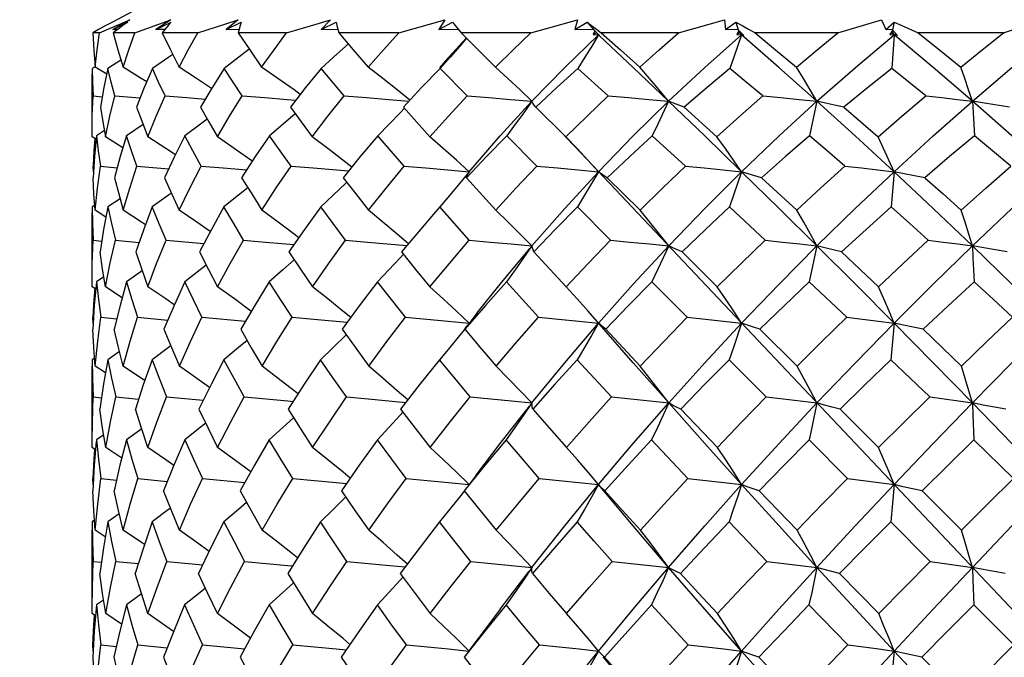
# Model space of a CAD drawing. Units: inches. Extents: x 0.7 to 21.3, y 0.5 to 16.
# Drawn here: x 8.9 to 9.5, y 9.5 to 9.8 of the extents above; entities that cross this region are included whole.
import ezdxf

# ---------------------------------------------------------------- set-up
doc = ezdxf.new("R2010")
doc.units = ezdxf.units.IN
doc.header["$LTSCALE"] = 1.21
doc.header["$MEASUREMENT"] = 0
doc.layers.get('0').update_dxf_attribs({"linetype": 'CONTINUOUS'})
doc.layers.add('AXIS', color=7, linetype='CONTINUOUS')
doc.layers.add('SCHEME_DIMS', color=7, linetype='CONTINUOUS')
doc.dimstyles.new('DIMSTYLE_1', dxfattribs={"dimtxt": 0.1, "dimasz": 0.1875, "dimexe": 0.125, "dimexo": 0.0625, "dimgap": 0.1, "dimtad": 0, "dimtih": 1, "dimtoh": 1, "dimdec": 0, "dimlfac": 0.5, "dimzin": 4, "dimdsep": 46, "dimtxsty": 'STANDARD', "dimblk": '_FILLED', "dimblk1": '_FILLED', "dimblk2": '_FILLED', "dimcen": 0.09, "dimadec": 3, "dimazin": 1, "dimtp": 0.1, "dimtm": 0.1, "dimtfac": 1, "dimtdec": 3, "dimtofl": 0, "dimtmove": 0, "dimatfit": 3, "dimldrblk": '_FILLED', "dimfxl": 1, "dimtolj": 1, "dimtzin": 4, "dimarcsym": 0})

# ---------------------------------------------------------------- blocks, each defined once
blk = doc.blocks.new('_FILLED')
at = {"color": 0, "linetype": 'BYBLOCK'}
blk.add_solid([(0, 0), (-1, 0.1667), (-1, -0.1667)], dxfattribs=at)
blk = doc.blocks.new('*D0')
at = {"layer": 'SCHEME_DIMS', "color": 7, "linetype": 'CONTINUOUS'}
for p, q in [((9.24558, 11.30171), (8.01154, 11.30171)), ((8.13654, 11.30171), (8.13654, 10.27061)), ((8.13654, 8.93951), (8.13654, 9.82061)), ((9.15417, 8.93951), (8.01154, 8.93951))]:
    blk.add_line(p, q, dxfattribs=at)
at = {"layer": 'SCHEME_DIMS', "color": 7, "linetype": 'CONTINUOUS', "xscale": 0.1875, "yscale": 0.1875, "zscale": 0.1875}
for p, rotation in [((8.13654, 11.30171), 90), ((8.13654, 8.93951), 270)]:
    blk.add_blockref('_FILLED', p, dxfattribs=dict(at, rotation=rotation))
at = {"layer": 'SCHEME_DIMS', "color": 7, "linetype": 'CONTINUOUS', "insert": (8.13654, 10.17061), "char_height": 0.1, "width": 0.9, "attachment_point": 2, "line_spacing_factor": 0.9}
blk.add_mtext('30{\\ftxt.shx;\\W4.000000;\\H0.100000; }MAX\\P[1.18]', dxfattribs=at)

msp = doc.modelspace()

# ---------------------------------------------------------------- linework, layer by layer
at = {"color": 7, "linetype": 'CONTINUOUS'}
for p, q in [((9.06366, 9.89226), (8.9656, 9.83973)), ((8.97584, 9.84111), (8.96573, 9.83519)), ((8.96573, 9.83519), (8.9747, 9.83973)), ((8.96984, 9.83852), (8.97584, 9.84111)), ((8.9747, 9.83973), (8.97174, 9.83757)), ((9.00017, 9.84111), (8.99132, 9.83519)), ((8.99132, 9.83519), (9.00049, 9.83973)), ((9.00049, 9.83973), (8.99864, 9.83757)), ((9.04041, 9.84111), (9.0331, 9.83519)), ((9.0331, 9.83519), (9.0422, 9.83973)), ((9.0422, 9.83973), (9.0415, 9.83757)), ((9.09536, 9.84111), (9.08981, 9.83519)), ((9.08981, 9.83519), (9.09856, 9.83973)), ((9.13595, 9.83321), (9.16334, 9.84111)), ((9.16334, 9.84111), (9.15972, 9.83519)), ((9.15972, 9.83519), (9.16785, 9.83973)), ((9.2239, 9.83588), (9.24229, 9.84111)), ((9.24229, 9.84111), (9.2407, 9.83519)), ((9.2407, 9.83519), (9.24797, 9.83973)), ((9.24797, 9.83973), (9.25197, 9.83511)), ((9.30248, 9.83321), (9.32981, 9.84111)), ((9.32981, 9.84111), (9.3303, 9.83519)), ((9.3303, 9.83519), (9.33649, 9.83973)), ((9.33649, 9.83973), (9.33801, 9.83511)), ((9.39719, 9.83321), (9.42324, 9.84111)), ((9.42324, 9.84111), (9.4258, 9.83519)), ((9.4258, 9.83519), (9.43071, 9.83973)), ((9.43071, 9.83973), (9.42971, 9.83511)), ((9.49576, 9.83321), (9.51973, 9.84111)), ((8.95769, 9.83539), (8.95378, 9.83321)), ((8.95784, 9.83321), (8.96384, 9.83588)), ((8.96384, 9.83588), (8.96984, 9.83852)), ((8.96853, 9.83518), (8.96573, 9.83519)), ((8.96882, 9.83539), (8.96594, 9.83321)), ((8.97174, 9.83757), (8.96882, 9.83539)), ((8.99664, 9.83517), (8.99132, 9.83519)), ((9.04079, 9.83516), (9.0331, 9.83519)), ((9.09965, 9.83514), (9.08981, 9.83519)), ((9.17143, 9.83512), (9.15972, 9.83519)), ((9.17121, 9.83539), (9.17299, 9.83321)), ((9.21451, 9.83321), (9.2239, 9.83588)), ((9.25197, 9.83511), (9.2407, 9.83519)), ((9.25253, 9.83446), (9.25168, 9.83233)), ((9.25197, 9.83511), (9.25546, 9.8317)), ((9.25486, 9.83204), (9.25253, 9.83446)), ((9.25356, 9.83539), (9.25646, 9.83321)), ((9.33801, 9.83511), (9.3303, 9.83519)), ((9.33823, 9.83446), (9.33708, 9.83233)), ((9.33801, 9.83511), (9.3413, 9.8317)), ((9.33823, 9.83446), (9.33864, 9.83321)), ((9.33999, 9.83204), (9.33823, 9.83446)), ((9.42971, 9.83511), (9.4258, 9.83519)), ((9.42957, 9.83446), (9.42816, 9.83233)), ((9.42957, 9.83446), (9.4293, 9.83321)), ((9.43072, 9.83204), (9.42957, 9.83446)), ((9.42971, 9.83511), (9.43271, 9.8317)), ((8.95784, 9.83321), (8.95378, 9.83321)), ((8.97876, 9.83321), (8.96594, 9.83321)), ((9.01626, 9.83321), (8.99507, 9.83321)), ((9.06919, 9.83321), (9.04028, 9.83321)), ((9.13595, 9.83321), (9.10019, 9.83321)), ((9.1637, 9.81653), (9.17624, 9.83023)), ((9.17299, 9.83321), (9.19349, 9.81293)), ((9.21451, 9.83321), (9.17299, 9.83321)), ((9.25361, 9.83321), (9.25168, 9.83233)), ((9.25168, 9.83233), (9.25486, 9.83204)), ((9.25486, 9.83204), (9.25423, 9.83263)), ((9.25546, 9.8317), (9.25486, 9.83204)), ((9.30248, 9.83321), (9.25646, 9.83321)), ((9.33864, 9.83321), (9.33708, 9.83233)), ((9.33708, 9.83233), (9.33999, 9.83204)), ((9.33999, 9.83204), (9.33864, 9.83321)), ((9.33999, 9.83204), (9.34066, 9.83263)), ((9.36222, 9.81265), (9.33999, 9.83204)), ((9.3413, 9.8317), (9.33999, 9.83204)), ((9.39719, 9.83321), (9.34808, 9.83321)), ((9.4293, 9.83321), (9.42816, 9.83233)), ((9.42816, 9.83233), (9.43072, 9.83204)), ((9.43072, 9.83204), (9.4293, 9.83321)), ((9.43072, 9.83204), (9.42932, 9.81206)), ((9.43072, 9.83204), (9.43173, 9.83288)), ((9.45392, 9.81265), (9.43072, 9.83204)), ((9.43271, 9.8317), (9.43072, 9.83204)), ((9.49576, 9.83321), (9.44504, 9.83321)), ((8.97059, 9.81702), (8.96284, 9.81206)), ((9.1637, 9.81653), (9.16009, 9.81251)), ((9.16643, 9.81872), (9.16059, 9.81206)), ((8.95514, 9.81311), (8.95344, 9.81206)), ((8.96211, 9.80867), (8.95525, 9.81293)), ((9.10334, 9.79576), (9.08971, 9.81206)), ((9.1767, 9.79576), (9.16059, 9.81206)), ((9.26062, 9.79576), (9.24252, 9.81206)), ((9.38482, 9.79253), (9.36222, 9.81265)), ((9.47732, 9.79253), (9.45392, 9.81265)), ((8.95396, 9.79576), (8.95942, 9.79526)), ((8.96694, 9.79576), (8.98198, 9.79449)), ((9.14284, 9.79363), (9.13864, 9.78907)), ((9.38482, 9.79253), (9.38046, 9.77203)), ((9.13864, 9.78907), (9.15431, 9.77141)), ((9.21759, 9.78907), (9.23542, 9.77141)), ((9.30585, 9.78907), (9.32531, 9.77141)), ((8.96073, 9.77509), (8.95596, 9.77203)), ((8.98372, 9.77865), (8.97394, 9.77203)), ((8.95344, 9.77141), (8.95342, 9.77481)), ((8.95576, 9.76992), (8.95344, 9.77141)), ((8.97175, 9.76484), (8.96142, 9.77141)), ((9.13915, 9.75387), (9.1235, 9.77203)), ((9.21817, 9.75387), (9.20018, 9.77203)), ((9.2348, 9.77171), (9.24081, 9.76541)), ((9.24204, 9.76446), (9.23542, 9.77141)), ((9.3065, 9.75387), (9.28671, 9.77203)), ((9.80777, 9.16479), (9.24081, 9.76541)), ((8.95415, 9.7504), (8.95393, 9.75387)), ((8.95393, 9.75387), (8.95438, 9.75382)), ((8.95663, 9.74072), (8.9584, 9.75387)), ((8.9584, 9.75387), (8.96838, 9.75295)), ((8.98006, 9.75387), (8.999, 9.75224)), ((9.01826, 9.75387), (9.03133, 9.7528)), ((9.03133, 9.7528), (9.04537, 9.75161)), ((9.07183, 9.75387), (9.08503, 9.7528)), ((9.08503, 9.7528), (9.10609, 9.751)), ((9.17791, 9.75053), (9.17216, 9.74355)), ((9.17616, 9.74702), (9.17655, 9.74818)), ((9.17616, 9.74702), (9.19369, 9.72766)), ((9.17655, 9.74818), (9.17714, 9.74935)), ((9.17714, 9.74935), (9.17791, 9.75053)), ((9.26001, 9.74702), (9.27953, 9.72766)), ((9.35189, 9.74702), (9.3728, 9.72766)), ((9.43072, 9.75053), (9.42903, 9.72956)), ((8.95527, 9.72766), (8.95663, 9.74072)), ((9.10502, 9.74425), (9.10429, 9.74355)), ((8.97005, 9.73441), (8.96279, 9.72956)), ((8.95504, 9.73059), (8.95344, 9.72956)), ((9.16036, 9.72956), (9.1554, 9.72389)), ((9.17783, 9.70978), (9.16036, 9.72956)), ((9.26188, 9.70978), (9.24227, 9.72956)), ((9.3539, 9.70978), (9.33274, 9.72956)), ((8.96164, 9.72353), (8.95527, 9.72766)), ((8.95403, 9.70978), (8.95915, 9.70927)), ((8.96725, 9.70978), (8.98141, 9.70849)), ((8.99739, 9.70978), (9.01994, 9.70782)), ((9.04355, 9.70978), (9.05663, 9.70868)), ((9.05663, 9.70868), (9.07359, 9.70719)), ((9.10431, 9.70978), (9.11729, 9.70868)), ((9.11729, 9.70868), (9.14076, 9.70658)), ((9.38482, 9.70636), (9.38024, 9.68498)), ((9.13872, 9.70141), (9.13673, 9.69923)), ((9.2164, 9.7028), (9.23558, 9.682)), ((9.30456, 9.7028), (9.32549, 9.682)), ((9.39939, 9.7028), (9.42143, 9.682)), ((8.96044, 9.68797), (8.95594, 9.68498)), ((8.98321, 9.69153), (8.97388, 9.68498)), ((8.95344, 9.682), (8.95342, 9.68554)), ((8.95556, 9.6806), (8.95344, 9.682)), ((8.97128, 9.67552), (8.96145, 9.682)), ((9.21909, 9.66385), (9.2, 9.68498)), ((9.24214, 9.67481), (9.23558, 9.682)), ((9.3075, 9.66385), (9.28651, 9.68498)), ((9.4025, 9.66385), (9.38024, 9.68498)), ((9.24858, 9.66757), (9.24214, 9.67481)), ((8.95409, 9.66027), (8.95389, 9.66385)), ((8.95389, 9.66385), (8.9543, 9.6638)), ((8.95675, 9.64973), (8.95855, 9.66385)), ((8.95855, 9.66385), (8.96806, 9.66292)), ((8.98039, 9.66385), (8.99847, 9.6622)), ((9.07249, 9.66385), (9.08546, 9.66272)), ((9.18265, 9.66648), (9.17693, 9.6592)), ((9.27545, 9.63679), (9.24858, 9.66757)), ((9.08546, 9.66272), (9.10523, 9.66093)), ((9.16529, 9.66156), (9.17791, 9.66035)), ((9.43071, 9.66035), (9.42886, 9.63862)), ((9.10456, 9.65341), (9.10426, 9.65311)), ((9.25906, 9.65676), (9.27965, 9.6348)), ((9.35087, 9.65676), (9.37294, 9.6348)), ((9.44795, 9.65676), (9.47082, 9.6348)), ((8.95528, 9.6348), (8.95675, 9.64973)), ((8.96973, 9.64344), (8.96276, 9.63862)), ((8.95493, 9.63962), (8.95343, 9.63862)), ((8.96137, 9.63074), (8.95528, 9.6348)), ((9.26259, 9.61641), (9.24212, 9.63862)), ((9.29656, 9.61285), (9.27545, 9.63679)), ((9.35467, 9.61641), (9.33258, 9.63862)), ((9.4519, 9.61641), (9.42886, 9.63862)), ((8.95406, 9.61641), (8.95901, 9.6159)), ((8.96742, 9.61641), (8.9811, 9.6151)), ((8.9977, 9.61641), (9.01948, 9.61442)), ((9.10485, 9.61641), (9.11764, 9.61526)), ((9.11764, 9.61526), (9.14008, 9.61315)), ((9.13841, 9.60741), (9.13671, 9.60552)), ((9.30383, 9.60923), (9.32558, 9.5864)), ((9.39862, 9.60923), (9.42153, 9.5864)), ((8.96028, 9.59381), (8.95593, 9.59084)), ((8.98293, 9.59739), (8.97385, 9.59084)), ((8.95343, 9.5864), (8.95342, 9.59002)), ((9.30802, 9.56783), (9.2864, 9.59084)), ((9.40305, 9.56783), (9.38012, 9.59084)), ((9.50176, 9.56783), (9.47823, 9.59084)), ((8.95545, 9.58503), (8.95343, 9.5864)), ((8.97103, 9.57995), (8.96147, 9.5864)), ((9.18193, 9.56979), (9.17774, 9.56436)), ((8.95406, 9.56418), (8.95387, 9.56783)), ((8.95387, 9.56783), (8.95426, 9.56779)), ((8.95675, 9.55253), (8.95862, 9.56783)), ((8.95862, 9.56783), (8.9679, 9.5669)), ((8.98056, 9.56783), (8.9982, 9.56616)), ((9.01902, 9.56783), (9.04429, 9.56551)), ((9.23475, 9.5396), (9.25486, 9.56423)), ((9.27548, 9.5396), (9.25486, 9.56423)), ((9.25509, 9.56394), (9.25486, 9.56423)), ((9.25594, 9.56299), (9.25509, 9.56394)), ((9.43072, 9.56423), (9.42878, 9.54202)), ((9.35035, 9.56058), (9.373, 9.53716)), ((9.44741, 9.56058), (9.47089, 9.53716)), ((8.95529, 9.53716), (8.95675, 9.55253)), ((8.96957, 9.54684), (8.96275, 9.54202)), ((8.95487, 9.543), (8.95343, 9.54202)), ((9.35502, 9.51849), (9.3325, 9.54202)), ((9.45226, 9.51849), (9.42878, 9.54202)), ((8.96125, 9.53311), (8.95529, 9.53716)), ((9.21521, 9.51485), (9.23475, 9.5396)), ((9.29655, 9.51485), (9.27548, 9.5396)), ((8.95408, 9.51849), (8.95894, 9.51797)), ((8.9675, 9.51849), (8.98095, 9.51717)), ((8.99784, 9.51849), (9.01927, 9.51647)), ((9.19622, 9.48996), (9.21353, 9.51266)), ((9.39828, 9.5112), (9.42156, 9.48745)), ((9.13826, 9.50918), (9.13671, 9.50741)), ((8.96021, 9.4955), (8.95593, 9.49253)), ((8.98281, 9.49909), (8.97383, 9.49253)), ((8.95343, 9.48745), (8.95342, 9.49111)), ((9.40322, 9.46875), (9.38007, 9.49253)), ((9.50194, 9.46875), (9.47818, 9.49253)), ((8.95541, 9.4861), (8.95343, 9.48745)), ((8.97093, 9.48102), (8.96147, 9.48745)), ((8.95405, 9.4651), (8.95386, 9.46875)), ((8.95386, 9.46875), (8.95424, 9.46871)), ((8.95676, 9.45321), (8.95865, 9.46875)), ((8.95865, 9.46875), (8.96784, 9.46781)), ((8.98062, 9.46875), (8.9981, 9.46707)), ((9.25534, 9.46449), (9.25486, 9.4651)), ((9.43072, 9.4651), (9.42876, 9.44275)), ((9.47089, 9.43767), (9.50194, 9.46875)), ((8.95386, 9.46145), (8.95446, 9.44941)), ((9.44724, 9.46145), (9.47089, 9.43767))]:
    msp.add_line(p, q, dxfattribs=at)
for points in [[(8.9656, 9.83973), (8.96164, 9.83757), (8.95769, 9.83539)], [(8.97876, 9.83321), (8.99305, 9.83852), (9.00017, 9.84111)], [(9.01626, 9.83321), (9.03241, 9.83852), (9.04041, 9.84111)], [(9.06919, 9.83321), (9.08672, 9.83852), (9.09536, 9.84111)], [(9.09856, 9.83973), (9.09903, 9.83757), (9.09958, 9.83539), (9.10019, 9.83321)], [(9.16785, 9.83973), (9.16949, 9.83757), (9.17121, 9.83539)], [(9.24797, 9.83973), (9.25072, 9.83757), (9.25356, 9.83539)], [(9.33649, 9.83973), (9.34027, 9.83757), (9.34414, 9.83539), (9.34808, 9.83321)], [(9.43071, 9.83973), (9.43541, 9.83757), (9.44504, 9.83321)], [(8.99864, 9.83757), (8.99682, 9.83539), (8.99507, 9.83321)], [(9.0415, 9.83757), (9.04086, 9.83539), (9.04028, 9.83321)], [(8.95378, 9.83321), (8.95438, 9.82304), (8.95525, 9.81293)], [(8.95525, 9.81293), (8.95641, 9.82319), (8.95784, 9.83321)], [(8.96594, 9.83321), (8.96873, 9.82321), (8.97182, 9.81293)], [(8.97182, 9.81293), (8.97517, 9.82318), (8.97876, 9.83321)], [(8.99507, 9.83321), (8.99999, 9.82317), (9.00518, 9.81293)], [(9.00518, 9.81293), (9.01058, 9.82313), (9.01626, 9.83321)], [(9.04028, 9.83321), (9.04719, 9.82314), (9.05431, 9.81293)], [(9.05431, 9.81293), (9.06167, 9.82319), (9.06919, 9.83321)], [(9.10019, 9.83321), (9.10882, 9.82319), (9.11773, 9.81293)], [(9.11773, 9.81293), (9.12676, 9.82318), (9.13595, 9.83321)], [(9.17619, 9.83004), (9.17222, 9.8254), (9.16643, 9.81872)], [(9.19349, 9.81293), (9.20396, 9.82319), (9.21451, 9.83321)], [(9.21521, 9.79253), (9.23478, 9.81265), (9.25486, 9.83204)], [(9.25486, 9.83204), (9.25079, 9.8254), (9.24667, 9.81872), (9.24252, 9.81206)], [(9.29655, 9.79253), (9.27544, 9.81265), (9.25535, 9.83158)], [(9.25646, 9.83321), (9.26784, 9.82314), (9.27931, 9.81293)], [(9.27931, 9.81293), (9.29087, 9.82319), (9.30248, 9.83321)], [(9.29655, 9.79253), (9.3181, 9.81265), (9.33999, 9.83204)], [(9.33999, 9.83204), (9.33535, 9.81872), (9.33301, 9.81206)], [(9.34808, 9.83321), (9.36021, 9.82321), (9.37257, 9.81293)], [(9.37257, 9.81293), (9.38486, 9.82317), (9.39719, 9.83321)], [(9.38482, 9.79253), (9.40769, 9.81265), (9.43072, 9.83204)], [(9.44504, 9.83321), (9.4577, 9.82317), (9.47044, 9.81293)], [(9.47044, 9.81293), (9.48311, 9.82317), (9.49576, 9.83321)], [(9.47732, 9.79253), (9.50082, 9.81265), (9.52429, 9.83204)], [(9.04689, 9.82358), (9.04067, 9.81872), (9.03203, 9.81206)], [(9.10577, 9.82673), (9.10434, 9.8254), (9.09706, 9.81872), (9.08971, 9.81206)], [(9.00139, 9.82041), (8.99898, 9.81872), (8.98931, 9.81206)], [(8.95344, 9.81206), (8.95361, 9.80399), (8.95396, 9.79576)], [(8.96284, 9.81206), (8.9604, 9.80074), (8.95831, 9.78907)], [(8.96694, 9.79576), (8.9648, 9.80394), (8.96284, 9.81206)], [(8.98588, 9.80409), (8.98268, 9.80614), (8.97182, 9.81293)], [(8.98931, 9.81206), (8.98439, 9.80064), (8.97985, 9.78907)], [(8.99684, 9.79576), (8.99298, 9.80398), (8.98931, 9.81206)], [(9.02454, 9.80022), (9.01562, 9.80614), (9.00518, 9.81293)], [(9.03203, 9.81206), (9.02464, 9.80038), (9.01794, 9.78907)], [(9.04278, 9.79576), (9.03736, 9.80392), (9.03203, 9.81206)], [(9.07727, 9.79662), (9.07356, 9.79933), (9.06402, 9.80614), (9.05431, 9.81293)], [(9.08971, 9.81206), (9.08043, 9.80071), (9.07141, 9.78907)], [(9.14247, 9.79317), (9.13493, 9.79933), (9.12641, 9.80614), (9.11773, 9.81293)], [(9.16059, 9.81206), (9.14949, 9.80068), (9.14284, 9.79363)], [(9.21521, 9.79253), (9.20814, 9.79933), (9.20088, 9.80614), (9.19349, 9.81293)], [(9.24252, 9.81206), (9.23004, 9.80076), (9.21759, 9.78907)], [(9.29655, 9.79253), (9.29095, 9.79933), (9.28519, 9.80614), (9.27931, 9.81293)], [(9.33301, 9.81206), (9.31943, 9.80073), (9.30585, 9.78907)], [(9.35254, 9.79576), (9.34274, 9.80398), (9.33301, 9.81206)], [(9.38482, 9.79253), (9.38085, 9.79933), (9.37675, 9.80614), (9.37257, 9.81293)], [(9.42932, 9.81206), (9.41486, 9.80057), (9.40076, 9.78907)], [(9.44969, 9.79576), (9.43951, 9.80396), (9.42932, 9.81206)], [(9.47732, 9.79253), (9.4751, 9.79933), (9.4728, 9.80614), (9.47044, 9.81293)], [(8.95342, 9.77481), (8.95352, 9.78376), (8.95396, 9.79576)], [(8.96142, 9.77141), (8.96401, 9.78372), (8.96694, 9.79576)], [(8.9865, 9.77141), (8.99149, 9.78365), (8.99684, 9.79576)], [(8.99684, 9.79576), (9.00979, 9.79474), (9.02076, 9.79383)], [(9.02793, 9.77141), (9.03522, 9.78372), (9.04278, 9.79576)], [(9.04278, 9.79576), (9.05611, 9.79474), (9.0695, 9.79366), (9.07463, 9.79323)], [(9.08443, 9.77141), (9.09378, 9.78372), (9.10334, 9.79576)], [(9.10334, 9.79576), (9.11665, 9.79474), (9.12998, 9.79366), (9.14193, 9.79265)], [(9.15431, 9.77141), (9.16544, 9.78374), (9.1767, 9.79576)], [(9.1767, 9.79576), (9.18957, 9.79474), (9.20243, 9.79366), (9.21521, 9.79253)], [(9.17791, 9.75053), (9.19626, 9.77184), (9.21521, 9.79253)], [(9.21521, 9.79253), (9.21027, 9.78571), (9.20525, 9.77887), (9.20018, 9.77203)], [(9.21759, 9.78907), (9.21659, 9.79023), (9.2158, 9.79138), (9.21521, 9.79253)], [(9.23542, 9.77141), (9.24798, 9.78373), (9.26062, 9.79576)], [(9.25486, 9.75053), (9.27548, 9.77184), (9.29655, 9.79253)], [(9.26062, 9.79576), (9.27267, 9.79474), (9.28467, 9.79366), (9.29655, 9.79253)], [(9.29655, 9.79253), (9.29003, 9.77887), (9.28671, 9.77203)], [(9.33999, 9.75053), (9.31806, 9.77184), (9.29655, 9.79253)], [(9.30585, 9.78907), (9.30257, 9.79023), (9.29946, 9.79138), (9.29655, 9.79253)], [(9.32531, 9.77141), (9.33885, 9.78366), (9.35254, 9.79576)], [(9.33999, 9.75053), (9.36226, 9.77184), (9.38482, 9.79253)], [(9.35254, 9.79576), (9.36341, 9.79474), (9.37419, 9.79366), (9.38482, 9.79253)], [(9.43072, 9.75053), (9.40764, 9.77184), (9.38482, 9.79253)], [(9.40076, 9.78907), (9.39528, 9.79023), (9.38995, 9.79138), (9.38482, 9.79253)], [(9.42124, 9.77141), (9.43538, 9.78363), (9.44969, 9.79576)], [(9.43072, 9.75053), (9.45396, 9.77184), (9.47732, 9.79253)], [(9.44969, 9.79576), (9.45904, 9.79474), (9.46827, 9.79366), (9.47732, 9.79253)], [(9.47732, 9.79253), (9.47772, 9.78571), (9.47858, 9.77203)], [(9.52429, 9.75053), (9.50077, 9.77184), (9.47732, 9.79253)], [(9.49942, 9.78907), (9.48453, 9.79138), (9.47732, 9.79253)], [(8.95831, 9.78907), (8.95978, 9.78022), (8.96142, 9.77141)], [(8.97985, 9.78907), (8.9831, 9.78025), (8.9865, 9.77141)], [(9.01794, 9.78907), (9.02287, 9.78025), (9.02793, 9.77141)], [(9.07141, 9.78907), (9.07786, 9.78027), (9.08443, 9.77141)], [(9.13933, 9.78841), (9.13677, 9.78571), (9.13017, 9.77887), (9.1235, 9.77203)], [(9.40076, 9.78907), (9.41102, 9.78026), (9.42124, 9.77141)], [(9.02193, 9.78193), (9.01786, 9.77887), (9.00864, 9.77203)], [(9.07432, 9.78509), (9.06707, 9.77887), (9.059, 9.77203)], [(8.95596, 9.77203), (8.95475, 9.7596), (8.95393, 9.74702)], [(8.95511, 9.77033), (8.95449, 9.76302), (8.95393, 9.75387)], [(8.95596, 9.77203), (8.95708, 9.76302), (8.9584, 9.75387)], [(8.97394, 9.77203), (8.97016, 9.75959), (8.96679, 9.74702)], [(8.98006, 9.75387), (8.97693, 9.76294), (8.97394, 9.77203)], [(9.00294, 9.76063), (8.99718, 9.76446), (8.9865, 9.77141)], [(9.00864, 9.77203), (9.00226, 9.75927), (8.99658, 9.74702)], [(9.01826, 9.75387), (9.01338, 9.76296), (9.00864, 9.77203)], [(9.04877, 9.75689), (9.04794, 9.75748), (9.03802, 9.76446), (9.02793, 9.77141)], [(9.059, 9.77203), (9.05052, 9.7596), (9.04241, 9.74702)], [(9.07183, 9.75387), (9.06536, 9.76297), (9.059, 9.77203)], [(9.10796, 9.75332), (9.10268, 9.75748), (9.09364, 9.76446), (9.08443, 9.77141)], [(9.1235, 9.77203), (9.11302, 9.75959), (9.10288, 9.74702)], [(9.17791, 9.75053), (9.17023, 9.75748), (9.16234, 9.76446), (9.15431, 9.77141)], [(9.20018, 9.77203), (9.18807, 9.75965), (9.17616, 9.74702)], [(9.28671, 9.77203), (9.27335, 9.75971), (9.26001, 9.74702)], [(9.33999, 9.75053), (9.33522, 9.75748), (9.33032, 9.76446), (9.32531, 9.77141)], [(9.38046, 9.77203), (9.36601, 9.75954), (9.35189, 9.74702)], [(9.40144, 9.75387), (9.39095, 9.76299), (9.38046, 9.77203)], [(9.43072, 9.75053), (9.42765, 9.75748), (9.42449, 9.76446), (9.42124, 9.77141)], [(9.47858, 9.77203), (9.46376, 9.75963), (9.44901, 9.74702)], [(9.50011, 9.75387), (9.48937, 9.76298), (9.47858, 9.77203)], [(9.25486, 9.75053), (9.24853, 9.75748), (9.24204, 9.76446)], [(8.97189, 9.72766), (8.97578, 9.7408), (8.98006, 9.75387)], [(9.00528, 9.72766), (9.01156, 9.74076), (9.01826, 9.75387)], [(9.05445, 9.72766), (9.06301, 9.74088), (9.07183, 9.75387)], [(9.1179, 9.72766), (9.12836, 9.74082), (9.13915, 9.75387)], [(9.13915, 9.75387), (9.15209, 9.7528), (9.16504, 9.75169), (9.17791, 9.75053)], [(9.19369, 9.72766), (9.20586, 9.74088), (9.21817, 9.75387)], [(9.21817, 9.75387), (9.23045, 9.7528), (9.2427, 9.75169), (9.25486, 9.75053)], [(9.27953, 9.72766), (9.29288, 9.7408), (9.3065, 9.75387)], [(9.3065, 9.75387), (9.31774, 9.7528), (9.32893, 9.75169), (9.33999, 9.75053)], [(9.3728, 9.72766), (9.38694, 9.74073), (9.40144, 9.75387)], [(9.40144, 9.75387), (9.41131, 9.7528), (9.42109, 9.75169), (9.43072, 9.75053)], [(9.47068, 9.72766), (9.48536, 9.74083), (9.50011, 9.75387)], [(8.95527, 9.72766), (8.9545, 9.73739), (8.95393, 9.74702)], [(8.96679, 9.74702), (8.96925, 9.73733), (8.97189, 9.72766)], [(8.99658, 9.74702), (9.00089, 9.73727), (9.00528, 9.72766)], [(9.04241, 9.74702), (9.04838, 9.73733), (9.05445, 9.72766)], [(9.10288, 9.74702), (9.11033, 9.73736), (9.1179, 9.72766)], [(9.21521, 9.70636), (9.23475, 9.72868), (9.25486, 9.75053)], [(9.25486, 9.75053), (9.25072, 9.74355), (9.24652, 9.73654), (9.24227, 9.72956)], [(9.26001, 9.74702), (9.25811, 9.74818), (9.25639, 9.74935), (9.25486, 9.75053)], [(9.29656, 9.70636), (9.31806, 9.72868), (9.33999, 9.75053)], [(9.33999, 9.75053), (9.33518, 9.73654), (9.33274, 9.72956)], [(9.38482, 9.70636), (9.36226, 9.72868), (9.33999, 9.75053)], [(9.35189, 9.74702), (9.34776, 9.74818), (9.34378, 9.74935), (9.33999, 9.75053)], [(9.38482, 9.70636), (9.40764, 9.72868), (9.43072, 9.75053)], [(9.47732, 9.70636), (9.45397, 9.72868), (9.43072, 9.75053)], [(9.44901, 9.74702), (9.44277, 9.74818), (9.43666, 9.74935), (9.43072, 9.75053)], [(9.44901, 9.74702), (9.45988, 9.73735), (9.47068, 9.72766)], [(9.47732, 9.70636), (9.50077, 9.72868), (9.52429, 9.75053)], [(9.0461, 9.74103), (9.04059, 9.73654), (9.03188, 9.72956)], [(9.10429, 9.74355), (9.09695, 9.73654), (9.08952, 9.72956)], [(9.17216, 9.74355), (9.16629, 9.73654), (9.16036, 9.72956)], [(9.00065, 9.7378), (8.99893, 9.73654), (8.98921, 9.72956)], [(8.95344, 9.72956), (8.95362, 9.71973), (8.95403, 9.70978)], [(8.96279, 9.72956), (8.96026, 9.71623), (8.95813, 9.7028)], [(8.96279, 9.72956), (8.96491, 9.71973), (8.96725, 9.70978)], [(8.98921, 9.72956), (8.98398, 9.71585), (8.97943, 9.7028)], [(8.99739, 9.70978), (8.99325, 9.71959), (8.98921, 9.72956)], [(9.03188, 9.72956), (9.02437, 9.7162), (9.01729, 9.7028)], [(9.04355, 9.70978), (9.03767, 9.71964), (9.03188, 9.72956)], [(9.08952, 9.72956), (9.07982, 9.71618), (9.07055, 9.7028)], [(9.10431, 9.70978), (9.09685, 9.7197), (9.08952, 9.72956)], [(9.24227, 9.72956), (9.22926, 9.7163), (9.2164, 9.7028)], [(9.33274, 9.72956), (9.31855, 9.71624), (9.30456, 9.7028)], [(9.42903, 9.72956), (9.41405, 9.71617), (9.39939, 9.7028)], [(9.4511, 9.70978), (9.44009, 9.71969), (9.42903, 9.72956)], [(8.98516, 9.71894), (8.98273, 9.72057), (8.97189, 9.72766)], [(9.02373, 9.71498), (9.0157, 9.72057), (9.00528, 9.72766)], [(9.07643, 9.71129), (9.07362, 9.71345), (9.06412, 9.72057), (9.05445, 9.72766)], [(9.14169, 9.7077), (9.135, 9.71345), (9.12653, 9.72057), (9.1179, 9.72766)], [(9.1554, 9.72389), (9.14876, 9.71617), (9.1376, 9.7028)], [(9.21521, 9.70636), (9.20821, 9.71345), (9.20102, 9.72057), (9.19369, 9.72766)], [(9.29656, 9.70636), (9.29102, 9.71345), (9.28533, 9.72057), (9.27953, 9.72766)], [(9.38482, 9.70636), (9.38092, 9.71345), (9.37691, 9.72057), (9.3728, 9.72766)], [(9.47732, 9.70636), (9.47518, 9.71345), (9.47296, 9.72057), (9.47068, 9.72766)], [(8.95342, 9.68554), (8.95353, 9.69592), (8.95403, 9.70978)], [(8.96145, 9.682), (8.96421, 9.69622), (8.96725, 9.70978)], [(8.98657, 9.682), (8.99177, 9.69592), (8.99739, 9.70978)], [(9.02802, 9.682), (9.03563, 9.696), (9.04355, 9.70978)], [(9.08455, 9.682), (9.09415, 9.69578), (9.10431, 9.70978)], [(9.15445, 9.682), (9.16605, 9.696), (9.17783, 9.70978)], [(9.17783, 9.70978), (9.19032, 9.70868), (9.20281, 9.70754), (9.21521, 9.70636)], [(9.18265, 9.66648), (9.19623, 9.68354), (9.21395, 9.70484)], [(9.21521, 9.70636), (9.21022, 9.69923), (9.20514, 9.69209), (9.2, 9.68498)], [(9.2164, 9.7028), (9.21583, 9.70397), (9.21543, 9.70516), (9.21521, 9.70636)], [(9.23558, 9.682), (9.2486, 9.69593), (9.26188, 9.70978)], [(9.25485, 9.66035), (9.27545, 9.68354), (9.29656, 9.70636)], [(9.26188, 9.70978), (9.2735, 9.70868), (9.28509, 9.70754), (9.29656, 9.70636)], [(9.29656, 9.70636), (9.29326, 9.69923), (9.2899, 9.69209), (9.28651, 9.68498)], [(9.30456, 9.7028), (9.30173, 9.70397), (9.29905, 9.70516), (9.29656, 9.70636)], [(9.32549, 9.682), (9.33984, 9.69617), (9.3539, 9.70978)], [(9.33998, 9.66035), (9.36223, 9.68354), (9.38482, 9.70636)], [(9.3539, 9.70978), (9.3643, 9.70868), (9.37463, 9.70754), (9.38482, 9.70636)], [(9.43071, 9.66035), (9.40768, 9.68354), (9.38482, 9.70636)], [(9.39939, 9.7028), (9.39438, 9.70397), (9.38952, 9.70516), (9.38482, 9.70636)], [(9.42143, 9.682), (9.43595, 9.6957), (9.4511, 9.70978)], [(9.43071, 9.66035), (9.45393, 9.68354), (9.47732, 9.70636)], [(9.4511, 9.70978), (9.45996, 9.70868), (9.46872, 9.70754), (9.47732, 9.70636)], [(9.47732, 9.70636), (9.47765, 9.69923), (9.47835, 9.68498)], [(9.52429, 9.66035), (9.5008, 9.68354), (9.47732, 9.70636)], [(9.49801, 9.7028), (9.49099, 9.70397), (9.48408, 9.70516), (9.47732, 9.70636)], [(8.96145, 9.682), (8.95968, 9.69245), (8.95813, 9.7028)], [(8.97943, 9.7028), (8.98291, 9.69241), (8.98657, 9.682)], [(9.01729, 9.7028), (9.02266, 9.69224), (9.02802, 9.682)], [(9.07055, 9.7028), (9.0774, 9.69254), (9.08455, 9.682)], [(9.13673, 9.69923), (9.13008, 9.69209), (9.12335, 9.68498)], [(9.1376, 9.7028), (9.14597, 9.69242), (9.15445, 9.682)], [(9.02134, 9.69485), (9.01781, 9.69209), (9.00854, 9.68498)], [(9.07371, 9.69807), (9.067, 9.69209), (9.05887, 9.68498)], [(8.95594, 9.68498), (8.95471, 9.67087), (8.95389, 9.65676)], [(8.95594, 9.68498), (8.95713, 9.67446), (8.95855, 9.66385)], [(8.97388, 9.68498), (8.97, 9.67086), (8.96656, 9.65676)], [(8.97388, 9.68498), (8.97702, 9.67446), (8.98039, 9.66385)], [(9.00232, 9.67128), (8.99721, 9.67481), (8.98657, 9.682)], [(9.00854, 9.68498), (9.00214, 9.67088), (8.99618, 9.65676)], [(9.01876, 9.66385), (9.01365, 9.67425), (9.00854, 9.68498)], [(9.04813, 9.66744), (9.04796, 9.66757), (9.03807, 9.67481), (9.02802, 9.682)], [(9.05887, 9.68498), (9.05039, 9.67128), (9.04184, 9.65676)], [(9.07249, 9.66385), (9.06554, 9.67454), (9.05887, 9.68498)], [(9.10733, 9.66377), (9.10271, 9.66757), (9.09371, 9.67481), (9.08455, 9.682)], [(9.12335, 9.68498), (9.1124, 9.67067), (9.10216, 9.65676)], [(9.13995, 9.66385), (9.13159, 9.67443), (9.12335, 9.68498)], [(9.17791, 9.66035), (9.17026, 9.66757), (9.16243, 9.67481), (9.15445, 9.682)], [(9.2, 9.68498), (9.18757, 9.67098), (9.17531, 9.65676)], [(9.28651, 9.68498), (9.27265, 9.67089), (9.25906, 9.65676)], [(9.33998, 9.66035), (9.33527, 9.66757), (9.33042, 9.67481), (9.32549, 9.682)], [(9.38024, 9.68498), (9.36546, 9.67091), (9.35087, 9.65676)], [(9.43071, 9.66035), (9.4277, 9.66757), (9.4246, 9.67481), (9.42143, 9.682)], [(9.47835, 9.68498), (9.4627, 9.67054), (9.44795, 9.65676)], [(9.5012, 9.66385), (9.48979, 9.67444), (9.47835, 9.68498)], [(8.95497, 9.68099), (8.95447, 9.67446), (8.95389, 9.66385)], [(8.97192, 9.6348), (8.97603, 9.64962), (8.98039, 9.66385)], [(9.00534, 9.6348), (9.01187, 9.64939), (9.01876, 9.66385)], [(9.01876, 9.66385), (9.04464, 9.66156), (9.04466, 9.66155)], [(9.05453, 9.6348), (9.06341, 9.64948), (9.07249, 9.66385)], [(9.118, 9.6348), (9.12884, 9.64939), (9.13995, 9.66385)], [(9.13995, 9.66385), (9.15261, 9.66272), (9.16529, 9.66156)], [(9.1938, 9.6348), (9.20642, 9.64949), (9.21909, 9.66385)], [(9.21909, 9.66385), (9.23104, 9.66272), (9.24299, 9.66156), (9.25485, 9.66035)], [(9.27965, 9.6348), (9.29384, 9.64975), (9.3075, 9.66385)], [(9.3075, 9.66385), (9.31839, 9.66272), (9.32925, 9.66156), (9.33998, 9.66035)], [(9.37294, 9.6348), (9.38733, 9.64905), (9.4025, 9.66385)], [(9.4025, 9.66385), (9.41199, 9.66272), (9.42142, 9.66156), (9.43071, 9.66035)], [(9.47082, 9.6348), (9.48597, 9.64937), (9.5012, 9.66385)], [(9.17531, 9.65676), (9.17601, 9.65793), (9.17693, 9.6592)], [(9.21521, 9.61285), (9.23477, 9.63679), (9.25485, 9.66035)], [(9.25485, 9.66035), (9.25067, 9.65311), (9.24642, 9.64585), (9.24212, 9.63862)], [(9.25906, 9.65676), (9.2575, 9.65793), (9.25609, 9.65913), (9.25485, 9.66035)], [(9.29656, 9.61285), (9.31809, 9.63679), (9.33998, 9.66035)], [(9.33998, 9.66035), (9.33507, 9.64585), (9.33258, 9.63862)], [(9.35087, 9.65676), (9.3471, 9.65793), (9.34346, 9.65913), (9.33998, 9.66035)], [(9.38482, 9.61285), (9.40768, 9.63679), (9.43071, 9.66035)], [(9.47732, 9.61285), (9.45393, 9.63679), (9.43071, 9.66035)], [(9.44795, 9.65676), (9.44208, 9.65793), (9.43632, 9.65913), (9.43071, 9.66035)], [(9.47732, 9.61285), (9.50081, 9.63679), (9.52429, 9.66035)], [(8.95528, 9.6348), (8.95447, 9.64582), (8.95389, 9.65676)], [(8.97192, 9.6348), (8.96913, 9.64582), (8.96656, 9.65676)], [(8.99618, 9.65676), (9.00066, 9.6458), (9.00534, 9.6348)], [(9.04184, 9.65676), (9.04815, 9.64571), (9.05453, 9.6348)], [(9.10426, 9.65311), (9.09688, 9.64585), (9.08941, 9.63862)], [(9.10216, 9.65676), (9.10988, 9.64598), (9.118, 9.6348)], [(9.17514, 9.65689), (9.17212, 9.65311), (9.16621, 9.64585), (9.16023, 9.63862)], [(9.17531, 9.65676), (9.18444, 9.64587), (9.1938, 9.6348)], [(9.00023, 9.64686), (8.99889, 9.64585), (8.98915, 9.63862)], [(9.04562, 9.65013), (9.04053, 9.64585), (9.0318, 9.63862)], [(8.95343, 9.63862), (8.95363, 9.62756), (8.95406, 9.61641)], [(8.96276, 9.63862), (8.96023, 9.62425), (8.95803, 9.60923)], [(8.96276, 9.63862), (8.96497, 9.62756), (8.96742, 9.61641)], [(8.98474, 9.62613), (8.98275, 9.6275), (8.97192, 9.6348)], [(8.98915, 9.63862), (8.98386, 9.62365), (8.9792, 9.60923)], [(8.98915, 9.63862), (8.99331, 9.62756), (8.9977, 9.61641)], [(9.02326, 9.6221), (9.01574, 9.6275), (9.00534, 9.6348)], [(9.0318, 9.63862), (9.02436, 9.62434), (9.01693, 9.60923)], [(9.04398, 9.61641), (9.03789, 9.62737), (9.0318, 9.63862)], [(9.07595, 9.61834), (9.07364, 9.62017), (9.06417, 9.6275), (9.05453, 9.6348)], [(9.08941, 9.63862), (9.07956, 9.62396), (9.07008, 9.60923)], [(9.10485, 9.61641), (9.09695, 9.62768), (9.08941, 9.63862)], [(9.14124, 9.61465), (9.13503, 9.62017), (9.12659, 9.6275), (9.118, 9.6348)], [(9.16023, 9.63862), (9.1485, 9.624), (9.13703, 9.60923)], [(9.17847, 9.61641), (9.16921, 9.62764), (9.16023, 9.63862)], [(9.21521, 9.61285), (9.20824, 9.62017), (9.20109, 9.6275), (9.1938, 9.6348)], [(9.24212, 9.63862), (9.22884, 9.62401), (9.21574, 9.60923)], [(9.29656, 9.61285), (9.29106, 9.62017), (9.28541, 9.6275), (9.27965, 9.6348)], [(9.33258, 9.63862), (9.3183, 9.62416), (9.30383, 9.60923)], [(9.38482, 9.61285), (9.38096, 9.62017), (9.37699, 9.6275), (9.37294, 9.6348)], [(9.42886, 9.63862), (9.41315, 9.62345), (9.39862, 9.60923)], [(9.47732, 9.61285), (9.47522, 9.62017), (9.47305, 9.6275), (9.47082, 9.6348)], [(8.95342, 9.59002), (8.95355, 9.60169), (8.95406, 9.61641)], [(8.96147, 9.5864), (8.96427, 9.60159), (8.96742, 9.61641)], [(8.9866, 9.5864), (8.99194, 9.60141), (8.9977, 9.61641)], [(9.02807, 9.5864), (9.03592, 9.60158), (9.04398, 9.61641)], [(9.04398, 9.61641), (9.0699, 9.61407), (9.07301, 9.61378)], [(9.08462, 9.5864), (9.09459, 9.60147), (9.10485, 9.61641)], [(9.15452, 9.5864), (9.1665, 9.60162), (9.17847, 9.61641)], [(9.17847, 9.61641), (9.19074, 9.61526), (9.20301, 9.61407), (9.21521, 9.61285)], [(9.18193, 9.56979), (9.19626, 9.58867), (9.21365, 9.61086)], [(9.21521, 9.61285), (9.2102, 9.60552), (9.20508, 9.59816), (9.1999, 9.59084)], [(9.21574, 9.60923), (9.2154, 9.61041), (9.21523, 9.61162), (9.21521, 9.61285)], [(9.23567, 9.5864), (9.24921, 9.60165), (9.26259, 9.61641)], [(9.25486, 9.56423), (9.27548, 9.58867), (9.29656, 9.61285)], [(9.26259, 9.61641), (9.27396, 9.61526), (9.28531, 9.61407), (9.29656, 9.61285)], [(9.29656, 9.61285), (9.29323, 9.60552), (9.28983, 9.59816), (9.2864, 9.59084)], [(9.33999, 9.56423), (9.31806, 9.58867), (9.29656, 9.61285)], [(9.30383, 9.60923), (9.30126, 9.61041), (9.29882, 9.61162), (9.29656, 9.61285)], [(9.32558, 9.5864), (9.34013, 9.60152), (9.35467, 9.61641)], [(9.33999, 9.56423), (9.36226, 9.58867), (9.38482, 9.61285)], [(9.35467, 9.61641), (9.3648, 9.61526), (9.37487, 9.61407), (9.38482, 9.61285)], [(9.38482, 9.61285), (9.3817, 9.59816), (9.38012, 9.59084)], [(9.39862, 9.60923), (9.39388, 9.61041), (9.38927, 9.61162), (9.38482, 9.61285)], [(9.42153, 9.5864), (9.43668, 9.60144), (9.4519, 9.61641)], [(9.43072, 9.56423), (9.45397, 9.58867), (9.47732, 9.61285)], [(9.4519, 9.61641), (9.46048, 9.61526), (9.46897, 9.61407), (9.47732, 9.61285)], [(9.47732, 9.61285), (9.47761, 9.60552), (9.47823, 9.59084)], [(9.52429, 9.56423), (9.50077, 9.58867), (9.47732, 9.61285)], [(9.49723, 9.60923), (9.49048, 9.61041), (9.48382, 9.61162), (9.47732, 9.61285)], [(8.96147, 9.5864), (8.95963, 9.59784), (8.95803, 9.60923)], [(8.9866, 9.5864), (8.98278, 9.59784), (8.9792, 9.60923)], [(9.01693, 9.60923), (9.0224, 9.59783), (9.02807, 9.5864)], [(9.07008, 9.60923), (9.07722, 9.59789), (9.08462, 9.5864)], [(9.13671, 9.60552), (9.13003, 9.59816), (9.12326, 9.59084)], [(9.13703, 9.60923), (9.14565, 9.5979), (9.15452, 9.5864)], [(9.21574, 9.60923), (9.22551, 9.59799), (9.23567, 9.5864)], [(9.021, 9.60074), (9.01779, 9.59816), (9.00849, 9.59084)], [(9.07336, 9.60401), (9.06696, 9.59816), (9.0588, 9.59084)], [(8.95585, 9.58982), (8.9547, 9.5759), (8.95387, 9.56058)], [(8.95593, 9.59084), (8.95715, 9.57936), (8.95862, 9.56783)], [(8.97385, 9.59084), (8.96996, 9.57585), (8.96644, 9.56058)], [(8.97385, 9.59084), (8.97709, 9.57936), (8.98056, 9.56783)], [(9.00849, 9.59084), (9.00206, 9.57581), (8.99597, 9.56058)], [(9.00849, 9.59084), (9.01365, 9.57936), (9.01902, 9.56783)], [(9.0588, 9.59084), (9.05006, 9.57586), (9.04155, 9.56058)], [(9.07284, 9.56783), (9.06572, 9.57937), (9.0588, 9.59084)], [(9.12326, 9.59084), (9.11239, 9.57577), (9.1018, 9.56058)], [(9.14037, 9.56783), (9.13173, 9.57937), (9.12326, 9.59084)], [(9.1999, 9.59084), (9.18756, 9.57611), (9.17488, 9.56058)], [(9.21956, 9.56783), (9.20948, 9.57958), (9.1999, 9.59084)], [(9.2864, 9.59084), (9.27247, 9.57583), (9.25858, 9.56058)], [(9.38012, 9.59084), (9.3652, 9.57577), (9.35035, 9.56058)], [(9.47823, 9.59084), (9.4629, 9.57585), (9.44741, 9.56058)], [(8.95489, 9.58541), (8.95445, 9.57936), (8.95387, 9.56783)], [(9.002, 9.57566), (8.99725, 9.57903), (8.9866, 9.5864)], [(9.04778, 9.57177), (9.03812, 9.57903), (9.02807, 9.5864)], [(9.10699, 9.56803), (9.10274, 9.57162), (9.09376, 9.57903), (9.08462, 9.5864)], [(9.17775, 9.56438), (9.1703, 9.57162), (9.16248, 9.57903), (9.15452, 9.5864)], [(9.25486, 9.56423), (9.24861, 9.57162), (9.2422, 9.57903), (9.23567, 9.5864)], [(9.33999, 9.56423), (9.3353, 9.57162), (9.33049, 9.57903), (9.32558, 9.5864)], [(9.43072, 9.56423), (9.42774, 9.57162), (9.42467, 9.57903), (9.42153, 9.5864)], [(8.97194, 9.53716), (8.97605, 9.55252), (8.98056, 9.56783)], [(9.00537, 9.53716), (9.012, 9.5525), (9.01902, 9.56783)], [(9.05457, 9.53716), (9.06353, 9.55252), (9.07284, 9.56783)], [(9.07284, 9.56783), (9.09862, 9.56547), (9.10479, 9.56487)], [(9.11804, 9.53716), (9.12925, 9.55278), (9.14037, 9.56783)], [(9.14037, 9.56783), (9.15289, 9.56667), (9.16543, 9.56547), (9.17765, 9.56425)], [(9.19386, 9.53716), (9.20669, 9.55264), (9.21956, 9.56783)], [(9.21956, 9.56783), (9.23136, 9.56667), (9.24315, 9.56547), (9.25486, 9.56423)], [(9.25486, 9.56423), (9.25066, 9.55683), (9.24638, 9.54941), (9.24205, 9.54202)], [(9.27971, 9.53716), (9.29378, 9.55252), (9.30802, 9.56783)], [(9.29655, 9.51485), (9.31806, 9.5396), (9.33999, 9.56423)], [(9.30802, 9.56783), (9.31874, 9.56667), (9.32942, 9.56547), (9.33999, 9.56423)], [(9.33999, 9.56423), (9.33753, 9.55683), (9.33503, 9.54941), (9.3325, 9.54202)], [(9.38482, 9.51485), (9.36226, 9.5396), (9.33999, 9.56423)], [(9.35035, 9.56058), (9.34676, 9.56177), (9.34329, 9.56299), (9.33999, 9.56423)], [(9.373, 9.53716), (9.38794, 9.55248), (9.40305, 9.56783)], [(9.38482, 9.51485), (9.40764, 9.5396), (9.43072, 9.56423)], [(9.40305, 9.56783), (9.41236, 9.56667), (9.4216, 9.56547), (9.43072, 9.56423)], [(9.44741, 9.56058), (9.44172, 9.56177), (9.43614, 9.56299), (9.43072, 9.56423)], [(9.47089, 9.53716), (9.48629, 9.5525), (9.50176, 9.56783)], [(9.47732, 9.51485), (9.50077, 9.5396), (9.52429, 9.56423)], [(8.95529, 9.53716), (8.95445, 9.54888), (8.95387, 9.56058)], [(8.97194, 9.53716), (8.96907, 9.54888), (8.96644, 9.56058)], [(9.00537, 9.53716), (9.00056, 9.54888), (8.99597, 9.56058)], [(9.04155, 9.56058), (9.04797, 9.54886), (9.05457, 9.53716)], [(9.1018, 9.56058), (9.10984, 9.54887), (9.11804, 9.53716)], [(9.17499, 9.5605), (9.17211, 9.55683), (9.16618, 9.54941), (9.16017, 9.54202)], [(9.17488, 9.56058), (9.18428, 9.5489), (9.19386, 9.53716)], [(9.25858, 9.56058), (9.25719, 9.56177), (9.25594, 9.56299)], [(9.25858, 9.56058), (9.2689, 9.54909), (9.27971, 9.53716)], [(9.04538, 9.55358), (9.04053, 9.54941), (9.03175, 9.54202)], [(9.10426, 9.55683), (9.09686, 9.54941), (9.08935, 9.54202)], [(9.00001, 9.55027), (8.99889, 9.54941), (8.98912, 9.54202)], [(8.95343, 9.54202), (8.95363, 9.53027), (8.95408, 9.51849)], [(8.96275, 9.54202), (8.96016, 9.52664), (8.95798, 9.5112)], [(8.96275, 9.54202), (8.965, 9.53027), (8.9675, 9.51849)], [(8.98912, 9.54202), (8.98391, 9.52665), (8.97909, 9.5112)], [(8.98912, 9.54202), (8.99337, 9.53027), (8.99784, 9.51849)], [(9.03175, 9.54202), (9.02412, 9.52672), (9.01677, 9.5112)], [(9.03175, 9.54202), (9.03786, 9.53027), (9.04418, 9.51849)], [(9.08935, 9.54202), (9.07945, 9.52664), (9.06986, 9.5112)], [(9.1051, 9.51849), (9.09713, 9.53027), (9.08935, 9.54202)], [(9.16017, 9.54202), (9.1486, 9.527), (9.13677, 9.5112)], [(9.17876, 9.51849), (9.16944, 9.53021), (9.16017, 9.54202)], [(9.24205, 9.54202), (9.22862, 9.52662), (9.21545, 9.5112)], [(9.26292, 9.51849), (9.25219, 9.53053), (9.24205, 9.54202)], [(9.3325, 9.54202), (9.31795, 9.52666), (9.30351, 9.5112)], [(9.42878, 9.54202), (9.41357, 9.52672), (9.39828, 9.5112)], [(8.98453, 9.5285), (8.98276, 9.52974), (8.97194, 9.53716)], [(9.02303, 9.52443), (9.01575, 9.52974), (9.00537, 9.53716)], [(9.07571, 9.52063), (9.07365, 9.52229), (9.0642, 9.52974), (9.05457, 9.53716)], [(9.14102, 9.51688), (9.13504, 9.52229), (9.12662, 9.52974), (9.11804, 9.53716)], [(9.21521, 9.51485), (9.20826, 9.52229), (9.20112, 9.52974), (9.19386, 9.53716)], [(9.29655, 9.51485), (9.29108, 9.52229), (9.28545, 9.52974), (9.27971, 9.53716)], [(9.38482, 9.51485), (9.38098, 9.52229), (9.37703, 9.52974), (9.373, 9.53716)], [(9.47732, 9.51485), (9.47524, 9.52229), (9.47309, 9.52974), (9.47089, 9.53716)], [(8.95342, 9.49111), (8.95354, 9.50282), (8.95408, 9.51849)], [(8.96147, 9.48745), (8.96428, 9.503), (8.9675, 9.51849)], [(8.98661, 9.48745), (8.99203, 9.50298), (8.99784, 9.51849)], [(9.02809, 9.48745), (9.03585, 9.50278), (9.04418, 9.51849)], [(9.04418, 9.51849), (9.06997, 9.5161), (9.07274, 9.51583)], [(9.08464, 9.48745), (9.09489, 9.50326), (9.1051, 9.51849)], [(9.1051, 9.51849), (9.13056, 9.5161), (9.13976, 9.5152)], [(9.15455, 9.48745), (9.16657, 9.50304), (9.17876, 9.51849)], [(9.17876, 9.51849), (9.20311, 9.5161), (9.21521, 9.51485)], [(9.2357, 9.48745), (9.24914, 9.50291), (9.26292, 9.51849)], [(9.26292, 9.51849), (9.27418, 9.51731), (9.28541, 9.5161), (9.29655, 9.51485)], [(9.32561, 9.48745), (9.34015, 9.50288), (9.35502, 9.51849)], [(9.35502, 9.51849), (9.36502, 9.51731), (9.37498, 9.5161), (9.38482, 9.51485)], [(9.42156, 9.48745), (9.43688, 9.50298), (9.45226, 9.51849)], [(9.45226, 9.51849), (9.46071, 9.51731), (9.46908, 9.5161), (9.47732, 9.51485)], [(8.96147, 9.48745), (8.9596, 9.49934), (8.95798, 9.5112)], [(8.98661, 9.48745), (8.98273, 9.49934), (8.97909, 9.5112)], [(9.02809, 9.48745), (9.02232, 9.49934), (9.01677, 9.5112)], [(9.06986, 9.5112), (9.07718, 9.49929), (9.08464, 9.48745)], [(9.13677, 9.5112), (9.14562, 9.49928), (9.15455, 9.48745)], [(9.21521, 9.51485), (9.21019, 9.50741), (9.20506, 9.49995), (9.19986, 9.49253)], [(9.21545, 9.5112), (9.21521, 9.51238), (9.21513, 9.51361), (9.21521, 9.51485)], [(9.21545, 9.5112), (9.22551, 9.49933), (9.2357, 9.48745)], [(9.25486, 9.4651), (9.27544, 9.48996), (9.29655, 9.51485)], [(9.29655, 9.51485), (9.29321, 9.50741), (9.2898, 9.49995), (9.28635, 9.49253)], [(9.33999, 9.4651), (9.3181, 9.48996), (9.29655, 9.51485)], [(9.30351, 9.5112), (9.30104, 9.51238), (9.29872, 9.51361), (9.29655, 9.51485)], [(9.30351, 9.5112), (9.31434, 9.49952), (9.32561, 9.48745)], [(9.33999, 9.4651), (9.36222, 9.48996), (9.38482, 9.51485)], [(9.38482, 9.51485), (9.38167, 9.49995), (9.38007, 9.49253)], [(9.43072, 9.4651), (9.40769, 9.48996), (9.38482, 9.51485)], [(9.39828, 9.5112), (9.39366, 9.51238), (9.38916, 9.51361), (9.38482, 9.51485)], [(9.43072, 9.4651), (9.45392, 9.48996), (9.47732, 9.51485)], [(9.47732, 9.51485), (9.47759, 9.50741), (9.47818, 9.49253)], [(9.49688, 9.5112), (9.49024, 9.51238), (9.48371, 9.51361), (9.47732, 9.51485)], [(9.07321, 9.50575), (9.06695, 9.49995), (9.05877, 9.49253)], [(9.13671, 9.50741), (9.13001, 9.49995), (9.12322, 9.49253)], [(9.02086, 9.50246), (9.01778, 9.49995), (9.00846, 9.49253)], [(8.95593, 9.49253), (8.95468, 9.47692), (8.95386, 9.46145)], [(8.95593, 9.49253), (8.95716, 9.48065), (8.95865, 9.46875)], [(8.97383, 9.49253), (8.9699, 9.47694), (8.96641, 9.46145)], [(8.97383, 9.49253), (8.9771, 9.48065), (8.98062, 9.46875)], [(9.00846, 9.49253), (9.002, 9.47702), (8.99591, 9.46145)], [(9.00846, 9.49253), (9.01367, 9.48065), (9.01911, 9.46875)], [(9.05877, 9.49253), (9.04988, 9.4769), (9.04146, 9.46145)], [(9.05877, 9.49253), (9.06576, 9.48065), (9.07295, 9.46875)], [(9.12322, 9.49253), (9.11255, 9.47736), (9.10168, 9.46145)], [(9.1405, 9.46875), (9.1318, 9.48061), (9.12322, 9.49253)], [(9.19986, 9.49253), (9.18712, 9.47693), (9.17475, 9.46145)], [(9.19622, 9.48996), (9.18383, 9.47335), (9.17768, 9.46528)], [(9.21972, 9.46875), (9.20977, 9.48058), (9.19986, 9.49253)], [(9.28635, 9.49253), (9.27224, 9.47693), (9.25843, 9.46145)], [(9.30819, 9.46875), (9.29702, 9.48087), (9.28635, 9.49253)], [(9.38007, 9.49253), (9.36502, 9.47694), (9.35019, 9.46145)], [(9.47818, 9.49253), (9.46276, 9.47707), (9.44724, 9.46145)], [(8.95386, 9.46875), (8.95445, 9.48061), (8.95486, 9.48648)], [(9.00188, 9.47671), (8.99725, 9.48002), (8.98661, 9.48745)], [(9.04765, 9.47281), (9.03813, 9.48002), (9.02809, 9.48745)], [(9.10687, 9.46904), (9.10274, 9.47255), (9.09377, 9.48002), (9.08464, 9.48745)], [(9.1777, 9.46531), (9.1703, 9.47255), (9.1625, 9.48002), (9.15455, 9.48745)], [(9.25486, 9.4651), (9.24862, 9.47255), (9.24222, 9.48002), (9.2357, 9.48745)], [(9.33999, 9.4651), (9.33531, 9.47255), (9.33051, 9.48002), (9.32561, 9.48745)], [(9.43072, 9.4651), (9.42774, 9.47255), (9.42469, 9.48002), (9.42156, 9.48745)], [(8.97194, 9.43767), (8.97607, 9.45317), (8.98062, 9.46875)], [(9.00537, 9.43767), (9.01208, 9.45328), (9.01911, 9.46875)], [(9.01911, 9.46875), (9.03189, 9.46757), (9.04416, 9.46641)], [(9.05457, 9.43767), (9.06362, 9.45325), (9.07295, 9.46875)], [(9.07295, 9.46875), (9.09865, 9.46635), (9.10463, 9.46577)], [(9.11805, 9.43767), (9.12917, 9.45326), (9.1405, 9.46875)], [(9.1405, 9.46875), (9.16548, 9.46635), (9.17756, 9.46513)], [(9.19386, 9.43767), (9.20674, 9.45328), (9.21972, 9.46875)], [(9.21521, 9.41535), (9.23478, 9.44023), (9.25486, 9.4651)], [(9.21972, 9.46875), (9.23146, 9.46757), (9.2432, 9.46635), (9.25486, 9.4651)], [(9.25486, 9.4651), (9.25066, 9.45765), (9.24637, 9.45018), (9.24203, 9.44275)], [(9.25843, 9.46145), (9.25709, 9.46263), (9.25589, 9.46385), (9.25534, 9.46449)], [(9.27972, 9.43767), (9.29353, 9.45283), (9.30819, 9.46875)], [(9.29655, 9.41535), (9.3181, 9.44023), (9.33999, 9.4651)], [(9.30819, 9.46875), (9.31885, 9.46757), (9.32947, 9.46635), (9.33999, 9.4651)], [(9.33999, 9.4651), (9.33752, 9.45765), (9.33501, 9.45018), (9.33248, 9.44275)], [(9.38482, 9.41535), (9.36222, 9.44023), (9.33999, 9.4651)], [(9.35019, 9.46145), (9.34665, 9.46263), (9.34324, 9.46385), (9.33999, 9.4651)], [(9.37301, 9.43767), (9.38805, 9.45318), (9.40322, 9.46875)], [(9.38482, 9.41535), (9.40769, 9.44023), (9.43072, 9.4651)], [(9.40322, 9.46875), (9.41247, 9.46757), (9.42166, 9.46635), (9.43072, 9.4651)], [(9.47732, 9.41535), (9.45392, 9.44023), (9.43072, 9.4651)], [(9.44724, 9.46145), (9.44161, 9.46263), (9.43609, 9.46385), (9.43072, 9.4651)], [(8.96641, 9.46145), (8.96905, 9.44954), (8.97194, 9.43767)], [(8.99591, 9.46145), (9.00051, 9.44958), (9.00537, 9.43767)], [(9.04146, 9.46145), (9.04789, 9.4496), (9.05457, 9.43767)], [(9.10168, 9.46145), (9.10976, 9.44957), (9.11805, 9.43767)], [(9.17475, 9.46145), (9.18421, 9.44958), (9.19386, 9.43767)], [(9.29655, 9.41535), (9.27544, 9.44023), (9.25766, 9.46167)], [(9.25843, 9.46145), (9.269, 9.44957), (9.27972, 9.43767)], [(9.35019, 9.46145), (9.36151, 9.44961), (9.37301, 9.43767)]]:
    msp.add_lwpolyline(points, dxfattribs=at)
at = {"layer": 'AXIS', "color": 7, "linetype": 'CONTINUOUS'}
for p, q in [((8.95342, 9.77481), (8.95342, 9.80878)), ((8.95342, 9.68554), (8.95342, 9.72612)), ((8.95342, 9.59002), (8.95342, 9.6348)), ((8.95342, 9.49111), (8.95342, 9.53716))]:
    msp.add_line(p, q, dxfattribs=at)

# ---------------------------------------------------------------- dimensions: what is measured, and where the dimension line sits
at = {"layer": 'SCHEME_DIMS', "color": 7, "linetype": 'CONTINUOUS'}
dim = msp.add_linear_dim(base=(8.13654, 11.30171), p1=(9.21667, 8.93951), p2=(9.30808, 11.30171), angle=90, text='<>MAX\\P[]', dimstyle='DIMSTYLE_1', dxfattribs=at)
dim.commit()
dim.dimension.update_dxf_attribs({"geometry": '*D0', "text_midpoint": (8.13654, 10.04561), "dimtype": 160})

doc.saveas('drawing.dxf')
